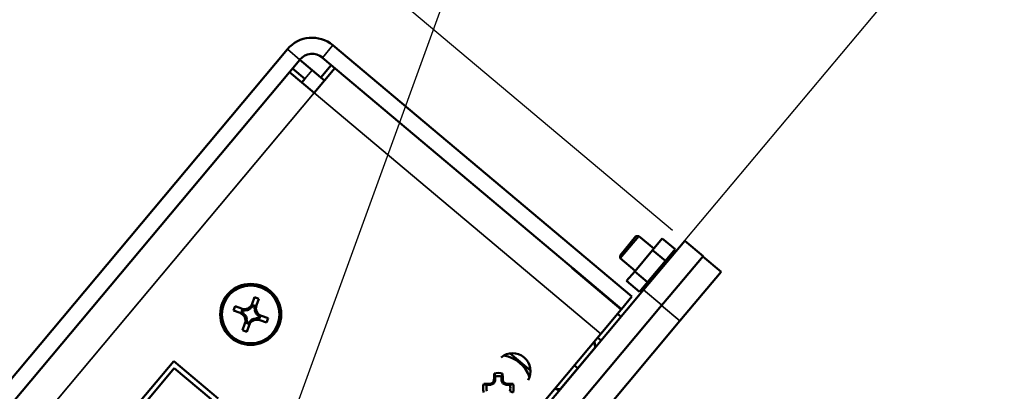
# Model space of a CAD drawing. Units: inches. Extents: x 2.8 to 94.4, y 2.2 to 45.2.
# Drawn here: x 10.5 to 14.3, y 25.3 to 26.7 of the extents above; entities that cross this region are included whole.
import ezdxf

# ---------------------------------------------------------------- set-up
doc = ezdxf.new("R2010")
doc.units = ezdxf.units.IN
doc.header["$MEASUREMENT"] = 0
for name, color, linetype, lineweight in [('Dimension (ANSI)', 7, 'Continuous', 25), ('Visible (ANSI)', 7, 'Continuous', 50), ('Visible Narrow (ANSI)', 7, 'Continuous', 35)]:
    doc.layers.add(name, color=color, linetype=linetype, lineweight=lineweight)
doc.styles.add('Ross DEFAULT-ANSI', font='arial.ttf')
doc.dimstyles.new('Ross Fabrication Imperial-ANSI', dxfattribs={"dimtxt": 0.5, "dimasz": 0.098425, "dimexe": 0.125, "dimexo": 0.0625, "dimgap": 0.031496, "dimtad": 0, "dimtih": 1, "dimtoh": 1, "dimrnd": 1e-08, "dimzin": 0, "dimdsep": 46, "dimtxsty": 'Ross DEFAULT-ANSI', "dimcen": 0.09, "dimdle": 0.393701, "dimclrd": 179, "dimclre": 179, "dimclrt": 179, "dimadec": 0, "dimazin": 0, "dimtfac": 1, "dimtofl": 0, "dimtmove": 0, "dimatfit": 3, "dimfxl": 1, "dimtolj": 1, "dimtzin": 4, "dimlwd": 25, "dimlwe": 25, "dimarcsym": 0})

# ---------------------------------------------------------------- blocks, each defined once
blk = doc.blocks.new('*D19')
at = {"layer": 'Defpoints', "color": 0, "linetype": 'Continuous', "transparency": 16777216}
for p in [(8.891, 29.3674), (13.0615, 25.8678), (10.82, 23.1965)]:
    blk.add_point(p, dxfattribs=at)
at = {"layer": 'Dimension (ANSI)', "color": 179, "linetype": 'Continuous', "lineweight": 25, "true_color": 0x262658, "transparency": 16777216}
for p, q in [((13.0137, 25.908), (8.7952, 29.4477)), ((8.8277, 29.292), (8.011, 28.3186)), ((6.7127, 26.7714), (7.5294, 27.7447)), ((10.7721, 23.2367), (6.5537, 26.7764))]:
    blk.add_line(p, q, dxfattribs=at)
at = {"layer": 'Dimension (ANSI)', "color": 179, "linetype": 'Continuous', "true_color": 0x262658, "transparency": 16777216}
for points in [[(8.8151, 29.3025), (8.8403, 29.2814), (8.891, 29.3674)], [(6.7001, 26.782), (6.7253, 26.7609), (6.6494, 26.696)]]:
    blk.add_solid(points, dxfattribs=at)
at = {"layer": 'Dimension (ANSI)', "color": 179, "linetype": 'Continuous', "lineweight": 25, "true_color": 0x262658, "transparency": 16777216, "insert": (7.7702, 28.0317), "char_height": 0.5, "attachment_point": 5, "style": 'Ross DEFAULT-ANSI'}
blk.add_mtext('\\A1;3.49', dxfattribs=at)
blk = doc.blocks.new('*D20')
at = {"layer": 'Defpoints', "color": 0, "linetype": 'Continuous', "transparency": 16777216}
for p in [(10.0569, 32.3956), (8.6547, 17.2719), (7.5705, 11.1856), (7.5705, 11.1231)]:
    blk.add_point(p, dxfattribs=at)
at = {"layer": 'Dimension (ANSI)', "color": 179, "linetype": 'Continuous', "lineweight": 25, "true_color": 0x262658, "transparency": 16777216}
for p, q in [((7.5705, 11.2481), (7.5705, 32.6654)), ((8.6656, 17.3335), (11.3113, 32.3381))]:
    blk.add_line(p, q, dxfattribs=at)
for start, end in [(86.33721, 89.73669), (80.26331, 83.66006)]:
    blk.add_arc((7.5705, 11.1231), 21.4173, start, end, dxfattribs=at)
at = {"layer": 'Dimension (ANSI)', "color": 179, "linetype": 'Continuous', "true_color": 0x262658, "transparency": 16777216}
for points in [[(7.6689, 32.5238), (7.669, 32.5566), (7.5705, 32.5404)], [(11.1954, 32.248), (11.1898, 32.2157), (11.2896, 32.215)]]:
    blk.add_solid(points, dxfattribs=at)
at = {"layer": 'Dimension (ANSI)', "color": 179, "linetype": 'Continuous', "lineweight": 25, "true_color": 0x262658, "transparency": 16777216, "insert": (9.4371, 32.4589), "char_height": 0.5, "attachment_point": 5, "style": 'Ross DEFAULT-ANSI'}
blk.add_mtext('\\A1;10°', dxfattribs=at)
blk = doc.blocks.new('*D21')
at = {"layer": 'Defpoints', "color": 0, "linetype": 'Continuous', "transparency": 16777216}
for p in [(12.0194, 33.0727), (10.7084, 22.9227), (7.5705, 14.3638), (7.5705, 14.3013)]:
    blk.add_point(p, dxfattribs=at)
at = {"layer": 'Dimension (ANSI)', "color": 179, "linetype": 'Continuous', "lineweight": 25, "true_color": 0x262658, "transparency": 16777216}
for p, q in [((7.5705, 14.4263), (7.5705, 33.7177)), ((10.7298, 22.9815), (14.2113, 32.5467))]:
    blk.add_line(p, q, dxfattribs=at)
for start, end in [(81.58331, 89.70767), (70.29233, 78.40893)]:
    blk.add_arc((7.5705, 14.3013), 19.2913, start, end, dxfattribs=at)
at = {"layer": 'Dimension (ANSI)', "color": 179, "linetype": 'Continuous', "true_color": 0x262658, "transparency": 16777216}
for points in [[(7.6689, 33.576), (7.669, 33.6088), (7.5705, 33.5927)], [(14.0815, 32.4781), (14.0704, 32.4473), (14.1685, 32.4293)]]:
    blk.add_solid(points, dxfattribs=at)
at = {"layer": 'Dimension (ANSI)', "color": 179, "linetype": 'Continuous', "lineweight": 25, "true_color": 0x262658, "transparency": 16777216, "insert": (10.9204, 33.2996), "char_height": 0.5, "attachment_point": 5, "style": 'Ross DEFAULT-ANSI'}
blk.add_mtext('\\A1;20°', dxfattribs=at)
blk = doc.blocks.new('*D22')
at = {"layer": 'Defpoints', "color": 0, "linetype": 'Continuous', "transparency": 16777216}
for p in [(14.9562, 34.0301), (12.9008, 25.6763), (7.5705, 19.3864), (7.5705, 19.3239)]:
    blk.add_point(p, dxfattribs=at)
at = {"layer": 'Dimension (ANSI)', "color": 179, "linetype": 'Continuous', "lineweight": 25, "true_color": 0x262658, "transparency": 16777216}
for p, q in [((7.5705, 19.4489), (7.5705, 35.9056)), ((12.941, 25.7242), (18.229, 32.0262))]:
    blk.add_line(p, q, dxfattribs=at)
for start, end in [(71.95931, 89.65732), (50.34268, 68.01599)]:
    blk.add_arc((7.5705, 19.3239), 16.4567, start, end, dxfattribs=at)
at = {"layer": 'Dimension (ANSI)', "color": 179, "linetype": 'Continuous', "true_color": 0x262658, "transparency": 16777216}
for points in [[(7.6689, 35.7639), (7.669, 35.7967), (7.5705, 35.7806)], [(18.0836, 32.0061), (18.0626, 31.9809), (18.1487, 31.9304)]]:
    blk.add_solid(points, dxfattribs=at)
at = {"layer": 'Dimension (ANSI)', "color": 179, "linetype": 'Continuous', "lineweight": 25, "true_color": 0x262658, "transparency": 16777216, "insert": (13.199, 34.7881), "char_height": 0.5, "attachment_point": 5, "style": 'Ross DEFAULT-ANSI'}
blk.add_mtext('\\A1;40°', dxfattribs=at)

msp = doc.modelspace()

# ---------------------------------------------------------------- linework, layer by layer
at = {"layer": 'Visible (ANSI)'}
for p, q in [((11.5103, 26.6139), (9.3558, 24.0463)), ((12.8553, 25.6499), (11.6878, 26.6295)), ((11.5586, 26.5734), (9.4041, 24.0058)), ((11.6068, 26.533), (11.5586, 26.5734)), ((12.8148, 25.6016), (11.6473, 26.5812)), ((11.6146, 26.4442), (11.5181, 26.5252)), ((11.5782, 26.4988), (11.5299, 26.5393)), ((11.641, 26.5043), (11.6068, 26.533)), ((11.6956, 26.5407), (11.6146, 26.4442)), ((11.641, 26.5043), (11.6814, 26.5526)), ((11.5663, 26.4847), (11.5782, 26.4988)), ((11.6551, 26.4925), (11.641, 26.5043)), ((12.8709, 25.8852), (12.8086, 25.8109)), ((12.8815, 25.8861), (12.8095, 25.8003)), ((12.8709, 25.8852), (12.8815, 25.8861)), ((12.8815, 25.8861), (12.9401, 25.8369)), ((12.9008, 25.6763), (13.0615, 25.8678)), ((12.9737, 25.8771), (12.9354, 25.8314)), ((13.0243, 25.8346), (12.9737, 25.8771)), ((13.1328, 25.8081), (13.0615, 25.8678)), ((12.9354, 25.8314), (12.8658, 25.7483)), ((12.986, 25.7889), (12.9354, 25.8314)), ((13.0243, 25.8346), (12.986, 25.7889)), ((12.8086, 25.8109), (12.8095, 25.8003)), ((12.8095, 25.8003), (12.8681, 25.7511)), ((12.986, 25.7889), (12.9163, 25.7059)), ((12.9907, 25.7945), (12.9961, 25.7899)), ((13.1328, 25.8081), (13.0007, 25.6507)), ((13.2028, 25.7471), (13.1317, 25.8067)), ((12.6233, 25.7623), (12.622, 25.7608)), ((12.8135, 25.6001), (12.622, 25.7608)), ((12.6233, 25.7623), (12.8148, 25.6016)), ((12.8658, 25.7483), (12.8344, 25.711)), ((12.9163, 25.7059), (12.8658, 25.7483)), ((12.885, 25.6686), (12.8344, 25.711)), ((13.2028, 25.7471), (13.0421, 25.5556)), ((12.9008, 25.6763), (10.82, 23.1965)), ((12.9163, 25.7059), (12.885, 25.6686)), ((12.9187, 25.7087), (12.9241, 25.7041)), ((11.3727, 25.6223), (11.3821, 25.6481)), ((11.3821, 25.6481), (11.399, 25.642)), ((11.399, 25.642), (11.3896, 25.6161)), ((12.8148, 25.6016), (12.8553, 25.6499)), ((12.9708, 25.6153), (13.0006, 25.6508)), ((12.9708, 25.6153), (10.9029, 23.1508)), ((11.2997, 25.5956), (11.3059, 25.6125)), ((11.3256, 25.5862), (11.2997, 25.5956)), ((11.3059, 25.6125), (11.3317, 25.6031)), ((11.3343, 25.598), (11.3308, 25.5885)), ((11.3353, 25.5962), (11.3327, 25.5892)), ((11.3467, 25.5977), (11.346, 25.5957)), ((11.3693, 25.6066), (11.3673, 25.6073)), ((11.3846, 25.6136), (11.375, 25.6171)), ((11.3828, 25.6126), (11.3757, 25.6151)), ((11.3842, 25.6011), (11.3822, 25.6019)), ((12.7338, 25.5051), (12.8135, 25.6001)), ((12.8148, 25.6016), (12.8135, 25.6001)), ((13.0421, 25.5556), (10.9741, 23.091)), ((11.3413, 25.5828), (11.3406, 25.5808)), ((11.3502, 25.5602), (11.3522, 25.5595)), ((11.3877, 25.5637), (11.3884, 25.5657)), ((11.3931, 25.5786), (11.3938, 25.5806)), ((11.3991, 25.5651), (11.4017, 25.5721)), ((11.4001, 25.5633), (11.4036, 25.5729)), ((11.4285, 25.5488), (11.4027, 25.5582)), ((11.4088, 25.5751), (11.4347, 25.5658)), ((11.4347, 25.5658), (11.4285, 25.5488)), ((12.7991, 25.5829), (12.8128, 25.5714)), ((11.3354, 25.5194), (11.3447, 25.5452)), ((11.3523, 25.5132), (11.3354, 25.5194)), ((11.3498, 25.5478), (11.3594, 25.5443)), ((11.3516, 25.5488), (11.3587, 25.5462)), ((11.3617, 25.5391), (11.3523, 25.5132)), ((11.3651, 25.5548), (11.3671, 25.5541)), ((12.7338, 25.5051), (10.796, 23.1957)), ((12.7213, 25.4902), (12.735, 25.4787)), ((12.6441, 25.3706), (12.7116, 25.4511)), ((12.7116, 25.4511), (12.7094, 25.476)), ((12.7117, 25.4511), (12.7095, 25.4761)), ((12.7116, 25.4511), (12.7117, 25.4511)), ((12.3804, 25.4288), (12.4591, 25.3627)), ((12.6801, 25.4136), (12.6803, 25.4135)), ((10.7351, 25.0035), (11.0666, 25.3986)), ((10.7629, 25.0059), (11.0691, 25.3708)), ((11.0666, 25.3986), (11.2401, 25.2531)), ((11.0691, 25.3708), (11.2123, 25.2506)), ((12.5766, 25.2902), (12.6441, 25.3706)), ((12.6441, 25.3706), (12.6305, 25.382)), ((12.3215, 25.3385), (12.3215, 25.3237)), ((12.3463, 25.3237), (12.3462, 25.3386)), ((12.6081, 25.3278), (12.6083, 25.3277)), ((12.3037, 25.3058), (12.2888, 25.3058)), ((12.3037, 25.3058), (12.3027, 25.3106)), ((12.3163, 25.311), (12.3037, 25.3058)), ((12.3163, 25.311), (12.3126, 25.3148)), ((12.3215, 25.3237), (12.3163, 25.311)), ((12.3215, 25.3237), (12.3167, 25.3246)), ((12.3463, 25.3237), (12.351, 25.3246)), ((12.3515, 25.311), (12.3463, 25.3237)), ((12.3515, 25.311), (12.3552, 25.3148)), ((12.3641, 25.3058), (12.3515, 25.311)), ((12.3641, 25.3058), (12.3651, 25.3106)), ((12.379, 25.3058), (12.3641, 25.3058)), ((12.5714, 25.2837), (12.5546, 25.2915)), ((12.5766, 25.2902), (12.5605, 25.2888)), ((12.5712, 25.2838), (12.5766, 25.2902))]:
    msp.add_line(p, q, dxfattribs=at)
for radius in [0.119, 0.1125]:
    msp.add_circle((11.3672, 25.5807), radius, dxfattribs=at)
for centre, radius, start, end in [((11.6068, 26.533), 0.126, 50, 140), ((11.6068, 26.533), 0.063, 50, 140), ((11.3427, 25.6332), 0.032, 250.0435, 340.0435), ((11.3427, 25.6332), 0.0377, 258.7219, 275.086), ((11.3427, 25.6332), 0.0377, 281.9282, 308.1588), ((11.3427, 25.6332), 0.0377, 315.0011, 331.3652), ((11.4197, 25.6052), 0.0377, 168.7219, 185.086), ((11.4197, 25.6052), 0.0377, 191.9282, 218.1588), ((11.4197, 25.6052), 0.032, 160.0435, 250.0435), ((11.3147, 25.5561), 0.032, 340.0435, 70.0435), ((11.3147, 25.5561), 0.0377, 45.0011, 61.3652), ((11.3147, 25.5561), 0.0377, 11.9282, 38.1588), ((11.3147, 25.5561), 0.0377, 348.7219, 5.086), ((11.3917, 25.5281), 0.032, 70.0435, 160.0435), ((11.3917, 25.5281), 0.0377, 101.9282, 128.1588), ((11.3917, 25.5281), 0.0377, 78.7219, 95.086), ((11.4197, 25.6052), 0.0377, 225.0011, 241.3652), ((11.3917, 25.5281), 0.0377, 135.0011, 151.3652), ((12.3892, 25.3593), 0.07, 330.1778, 129.8224), ((12.3339, 25.2934), 0.1285, 19.3195, 80.6808), ((12.3339, 25.2934), 0.0595, 73.923, 106.1641), ((12.3339, 25.2934), 0.0468, 74.7136, 105.3734), ((12.3339, 25.2934), 0.0595, 163.923, 196.1641), ((12.3339, 25.2934), 0.0468, 164.7136, 195.3734), ((12.3339, 25.2934), 0.0468, 344.7136, 15.3734), ((12.3339, 25.2934), 0.0595, 343.923, 16.1641)]:
    msp.add_arc(centre, radius, start, end, dxfattribs=at)
for centre, major_axis, ratio, start_param, end_param in [((11.3471, 25.6316), (0.034, -0.0124), 0.9914, 4.695846, 5.027133), ((11.341, 25.6287), (0.0124, 0.034), 0.9914, 4.397645, 4.728932), ((11.4181, 25.6008), (-0.0124, -0.034), 0.9914, 4.695846, 5.027133), ((11.3191, 25.5545), (-0.034, 0.0124), 0.9914, 4.397645, 4.728932), ((11.3163, 25.5606), (0.0124, 0.034), 0.9914, 4.695846, 5.027133), ((11.3873, 25.5298), (-0.034, 0.0124), 0.9914, 4.695846, 5.027133), ((11.4153, 25.6068), (0.034, -0.0124), 0.9914, 4.397645, 4.728932), ((11.3934, 25.5326), (-0.0124, -0.034), 0.9914, 4.397645, 4.728932), ((12.3308, 25.2934), (-0.0001, 0.164), 0.087156, 1.21468, 1.379461), ((12.337, 25.2934), (0.0001, -0.164), 0.087156, 1.762132, 1.926913), ((12.3339, 25.2966), (0.164, 0.0001), 0.087156, 1.762132, 1.926913), ((12.3287, 25.3061), (0.1509, 0.0627), 0.087156, 1.641524, 1.707322), ((12.3213, 25.2987), (0.0624, 0.151), 0.087156, 1.43427, 1.500068), ((12.3465, 25.2987), (0.0627, -0.1509), 0.087156, 1.641524, 1.707322), ((12.3391, 25.3061), (0.151, -0.0624), 0.087156, 1.43427, 1.500068), ((12.3339, 25.2966), (0.164, 0.0001), 0.087156, 1.21468, 1.379461)]:
    msp.add_ellipse(centre, major_axis=major_axis, ratio=ratio, start_param=start_param, end_param=end_param, dxfattribs=at)
for points in [[(11.3317, 25.6031), (11.3403, 25.6), (11.3504, 25.5963)], [(11.3659, 25.6036), (11.3696, 25.6137), (11.3727, 25.6223)], [(11.3896, 25.6161), (11.3865, 25.6075), (11.3829, 25.5974)], [(11.3443, 25.5794), (11.3342, 25.5831), (11.3256, 25.5862)], [(11.3447, 25.5452), (11.3479, 25.5538), (11.3515, 25.5639)], [(11.3685, 25.5578), (11.3648, 25.5477), (11.3617, 25.5391)], [(11.4027, 25.5582), (11.3941, 25.5613), (11.384, 25.565)], [(11.3901, 25.5819), (11.4002, 25.5783), (11.4088, 25.5751)]]:
    msp.add_rational_spline(points, [1, 1.0434797329, 1], degree=2, dxfattribs=at)
for points, degree in [([(11.3343, 25.598), (11.3348, 25.5971), (11.3353, 25.5962)], 2), ([(11.375, 25.6171), (11.3754, 25.6161), (11.3757, 25.6151)], 2), ([(11.3846, 25.6136), (11.3837, 25.6131), (11.3828, 25.6126)], 2), ([(11.3308, 25.5885), (11.3318, 25.5888), (11.3327, 25.5892)], 2), ([(11.4001, 25.5633), (11.3996, 25.5642), (11.3991, 25.5651)], 2), ([(11.4036, 25.5729), (11.4026, 25.5725), (11.4017, 25.5721)], 2), ([(11.3498, 25.5478), (11.3507, 25.5482), (11.3516, 25.5488)], 2), ([(11.3594, 25.5443), (11.359, 25.5452), (11.3587, 25.5462)], 2), ([(12.3215, 25.3385), (12.3201, 25.3426), (12.3187, 25.3466), (12.3173, 25.3506)], 3), ([(12.3462, 25.3386), (12.3476, 25.3426), (12.349, 25.3466), (12.3504, 25.3506)], 3), ([(12.2888, 25.3058), (12.2848, 25.3071), (12.2807, 25.3085), (12.2767, 25.3099)], 3), ([(12.379, 25.3058), (12.383, 25.3072), (12.3871, 25.3086), (12.3911, 25.31)], 3), ([(12.379, 25.2811), (12.3831, 25.2797), (12.3871, 25.2783), (12.3911, 25.277)], 3)]:
    msp.add_open_spline(points, degree=degree, dxfattribs=at)
at = {"layer": 'Visible Narrow (ANSI)'}
for p, q in [((11.5586, 26.5734), (11.5103, 26.6139)), ((11.6878, 26.6295), (11.6473, 26.5812)), ((11.6068, 26.533), (11.5782, 26.4988)), ((11.6146, 26.4442), (9.5305, 23.9605)), ((12.7338, 25.5051), (11.6146, 26.4442)), ((12.9008, 25.6763), (12.972, 25.6167)), ((12.9708, 25.6153), (13.0421, 25.5556))]:
    msp.add_line(p, q, dxfattribs=at)

# ---------------------------------------------------------------- dimensions: what is measured, and where the dimension line sits
at = {"layer": 'Dimension (ANSI)', "color": 179, "linetype": 'Continuous', "lineweight": 25, "true_color": 0x262658}
for base, center, p1, p2, picture, middle in [((14.9562, 34.0301), (7.5705, 19.3239), (12.9008, 25.6763), (7.5705, 19.3864), '*D22', (13.199, 34.7881)), ((12.0194, 33.0727), (7.5705, 14.3013), (10.7084, 22.9227), (7.5705, 14.3638), '*D21', (10.9204, 33.2996)), ((10.0569, 32.3956), (7.5705, 11.1231), (8.6547, 17.2719), (7.5705, 11.1856), '*D20', (9.4371, 32.4589))]:
    dim = msp.add_angular_dim_3p(base=base, center=center, p1=p1, p2=p2, dimstyle='Ross Fabrication Imperial-ANSI', override={"dimgap": 0.031496, "dimadec": 0, "dimtol": 0, "dimlim": 0, "dimtp": 0, "dimtm": 0, "dimtdec": 0}, dxfattribs=at)
    dim.commit()
    dim.dimension.update_dxf_attribs({"geometry": picture, "text_midpoint": middle, "dimtype": 165})
dim = msp.add_linear_dim(base=(8.891, 29.3674), p1=(10.82, 23.1965), p2=(13.0615, 25.8678), angle=230, dimstyle='Ross Fabrication Imperial-ANSI', override={"dimgap": 0.031496, "dimdec": 2, "dimtol": 0, "dimlim": 0, "dimtp": 0, "dimtm": 0, "dimtdec": 2, "dimatfit": 1}, dxfattribs=at)
dim.commit()
dim.dimension.update_dxf_attribs({"geometry": '*D19', "text_midpoint": (7.7702, 28.0317), "dimtype": 160})

doc.saveas('drawing.dxf')
